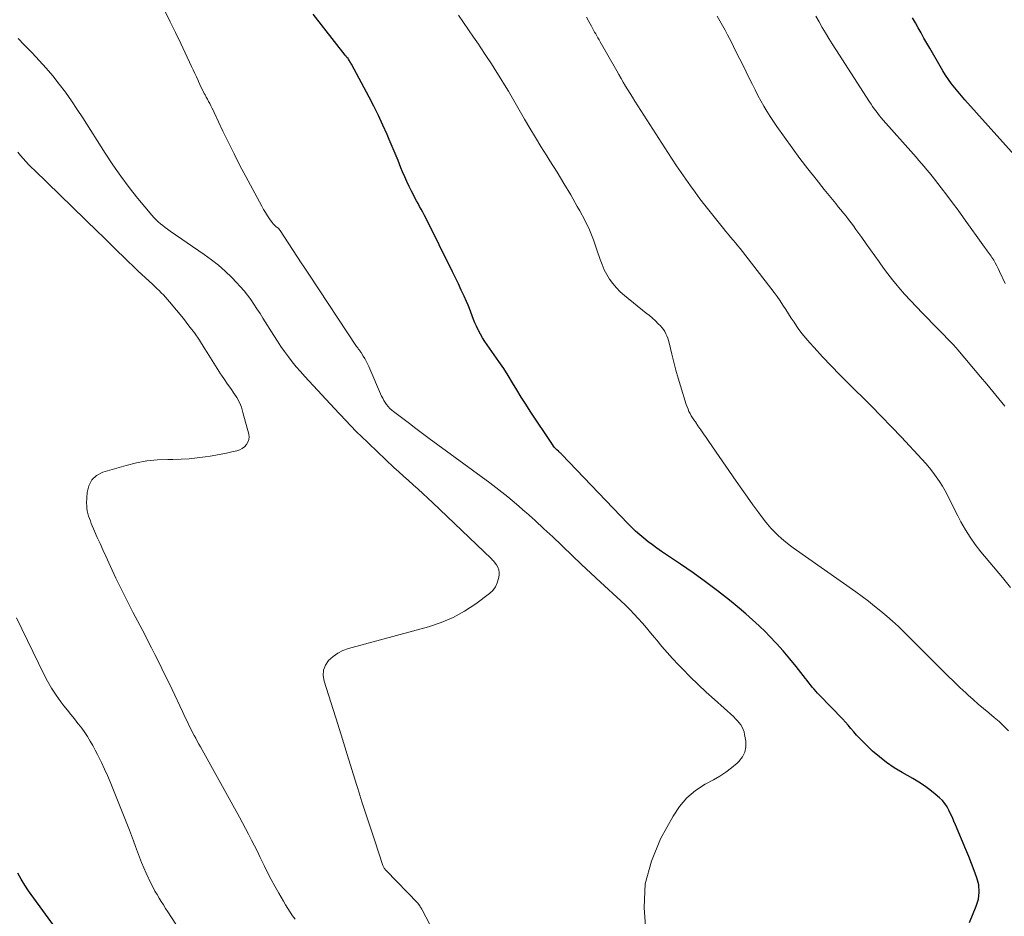
# Model space of a CAD drawing. Units: feet. Extents: x 1995000 to 2000000, y 535000 to 540000.
# Drawn here: x 1996491 to 1996613, y 537242 to 537353 of the extents above; entities that cross this region are included whole.
import ezdxf

# ---------------------------------------------------------------- set-up
doc = ezdxf.new("R2010")
doc.units = ezdxf.units.FT
doc.header["$LTSCALE"] = 100
doc.header["$MEASUREMENT"] = 0
doc.layers.add('CONTOUR INDEX', color=32, linetype='Continuous', lineweight=25)
doc.layers.add('CONTOUR INTERMEDIATE', color=40, linetype='Continuous', lineweight=15)

msp = doc.modelspace()

# ---------------------------------------------------------------- linework, layer by layer
at = {"layer": 'CONTOUR INDEX', "flags": 128}
for points, elevation in [([(1996608.58, 537241.12), (1996609.43, 537243.17), (1996609.68, 537244.04), (1996609.8, 537244.91), (1996609.72, 537245.79), (1996609.51, 537246.68), (1996609.18, 537247.56), (1996608.84, 537248.44), (1996608.49, 537249.31), (1996608.13, 537250.18), (1996606.85, 537253.22), (1996606.66, 537253.68), (1996606.46, 537254.14), (1996606.25, 537254.59), (1996606.04, 537255.04), (1996605.8, 537255.47), (1996605.53, 537255.88), (1996605.22, 537256.24), (1996604.86, 537256.59), (1996604.33, 537257.05), (1996603.68, 537257.58), (1996603, 537258.08), (1996602.3, 537258.54), (1996601.57, 537258.97), (1996600.23, 537259.72), (1996599.26, 537260.31), (1996598.32, 537260.94), (1996597.43, 537261.64), (1996596.57, 537262.38), (1996595.69, 537263.21), (1996595.31, 537263.58), (1996594.94, 537263.96), (1996594.58, 537264.35), (1996594.24, 537264.76), (1996593.9, 537265.17), (1996593.56, 537265.57), (1996593.2, 537265.96), (1996592.84, 537266.35), (1996590.01, 537269.29), (1996589.77, 537269.54), (1996589.55, 537269.79), (1996589.32, 537270.05), (1996589.1, 537270.31), (1996588.89, 537270.58), (1996588.68, 537270.84), (1996588.46, 537271.11), (1996588.25, 537271.38), (1996587.12, 537272.84), (1996586.32, 537273.82), (1996585.51, 537274.79), (1996584.66, 537275.72), (1996583.78, 537276.64), (1996583.29, 537277.13), (1996582.51, 537277.9), (1996581.7, 537278.65), (1996580.88, 537279.38), (1996580.03, 537280.09), (1996578.83, 537281.07), (1996577.35, 537282.23), (1996575.86, 537283.36), (1996574.34, 537284.46), (1996572.79, 537285.53), (1996570.42, 537287.12), (1996569.86, 537287.51), (1996569.31, 537287.91), (1996568.77, 537288.32), (1996568.24, 537288.74), (1996567.72, 537289.18), (1996567.21, 537289.63), (1996566.72, 537290.1), (1996566.24, 537290.58), (1996558.08, 537299.13), (1996558.03, 537299.18), (1996557.98, 537299.23), (1996557.93, 537299.28), (1996557.88, 537299.33), (1996557.82, 537299.38), (1996557.77, 537299.42), (1996557.72, 537299.47), (1996557.67, 537299.52), (1996557.46, 537299.71), (1996557.31, 537299.85), (1996557.16, 537300), (1996557.03, 537300.17), (1996556.91, 537300.34), (1996554.16, 537304.49), (1996553.6, 537305.36), (1996553.04, 537306.24), (1996552.5, 537307.12), (1996551.96, 537308.01), (1996551.42, 537308.89), (1996550.87, 537309.77), (1996550.29, 537310.63), (1996549.7, 537311.48), (1996548.82, 537312.71), (1996548.52, 537313.14), (1996548.24, 537313.58), (1996547.99, 537314.03), (1996547.74, 537314.49), (1996547.69, 537314.58), (1996547.49, 537315.01), (1996547.3, 537315.44), (1996547.13, 537315.87), (1996546.96, 537316.31), (1996546.8, 537316.76), (1996546.64, 537317.2), (1996546.46, 537317.63), (1996546.27, 537318.06), (1996545.97, 537318.74), (1996545.62, 537319.5), (1996545.26, 537320.26), (1996544.9, 537321.01), (1996544.53, 537321.77), (1996541.22, 537328.44), (1996541.03, 537328.8), (1996540.85, 537329.15), (1996540.66, 537329.51), (1996540.46, 537329.86), (1996540.27, 537330.22), (1996540.07, 537330.57), (1996539.88, 537330.93), (1996539.7, 537331.28), (1996539.46, 537331.74), (1996539.16, 537332.34), (1996538.87, 537332.93), (1996538.61, 537333.54), (1996538.35, 537334.15), (1996538.14, 537334.66), (1996537.79, 537335.54), (1996537.43, 537336.41), (1996537.06, 537337.27), (1996536.69, 537338.14), (1996536.42, 537338.77), (1996535.9, 537339.95), (1996535.36, 537341.11), (1996534.78, 537342.27), (1996534.19, 537343.41), (1996532.01, 537347.5), (1996531.95, 537347.6), (1996531.89, 537347.71), (1996531.83, 537347.81), (1996531.77, 537347.91), (1996531.65, 537348.09), (1996531.59, 537348.18), (1996531.45, 537348.33), (1996531.4, 537348.4), (1996531.34, 537348.47), (1996531.28, 537348.54), (1996531.23, 537348.61), (1996527.27, 537353.68)], 940), ([(1996615.22, 537335), (1996608, 537343.07), (1996607.58, 537343.56), (1996607.16, 537344.05), (1996606.76, 537344.56), (1996606.36, 537345.07), (1996605.98, 537345.6), (1996605.62, 537346.13), (1996605.27, 537346.68), (1996604.94, 537347.23), (1996603.65, 537349.46), (1996603.29, 537350.09), (1996602.94, 537350.72), (1996602.58, 537351.35), (1996602.23, 537351.98), (1996601.88, 537352.61), (1996601.53, 537353.24)], 960), ([(1996496.54, 537238.82), (1996492.01, 537245.04), (1996491.53, 537245.75), (1996491.09, 537246.48), (1996490.69, 537247.24)], 920)]:
    msp.add_lwpolyline(points, dxfattribs=dict(at, elevation=elevation))
at = {"layer": 'CONTOUR INTERMEDIATE', "flags": 128}
for points, elevation in [([(1996568.5, 537240.04), (1996568.26, 537243.01), (1996568.42, 537245.92), (1996569.17, 537248.74), (1996570.31, 537251.49), (1996571.85, 537254.31), (1996572.65, 537255.51), (1996573.56, 537256.59), (1996574.65, 537257.49), (1996575.85, 537258.28), (1996576.86, 537258.82), (1996577.64, 537259.28), (1996578.39, 537259.77), (1996579.1, 537260.31), (1996579.79, 537260.89), (1996580.01, 537261.09), (1996580.45, 537261.64), (1996580.76, 537262.23), (1996580.87, 537262.89), (1996580.87, 537263.59), (1996580.72, 537264.42), (1996580.65, 537264.74), (1996580.55, 537265.04), (1996580.41, 537265.33), (1996580.24, 537265.61), (1996580.04, 537265.88), (1996579.84, 537266.13), (1996579.61, 537266.37), (1996579.38, 537266.6), (1996576.98, 537268.75), (1996575.97, 537269.68), (1996574.97, 537270.63), (1996573.99, 537271.59), (1996573.02, 537272.57), (1996572.49, 537273.12), (1996571.8, 537273.84), (1996571.13, 537274.58), (1996570.48, 537275.33), (1996569.84, 537276.1), (1996569.56, 537276.45), (1996569.07, 537277.04), (1996568.57, 537277.63), (1996568.07, 537278.21), (1996567.55, 537278.79), (1996567.03, 537279.35), (1996566.5, 537279.91), (1996565.95, 537280.45), (1996565.39, 537280.98), (1996562.85, 537283.32), (1996561.68, 537284.42), (1996560.51, 537285.51), (1996559.34, 537286.62), (1996558.18, 537287.72), (1996558.02, 537287.88), (1996556.94, 537288.91), (1996555.85, 537289.93), (1996554.76, 537290.93), (1996553.65, 537291.93), (1996553.54, 537292.03), (1996552.47, 537292.96), (1996551.39, 537293.87), (1996550.28, 537294.74), (1996549.15, 537295.6), (1996541.65, 537301.12), (1996540.82, 537301.73), (1996540, 537302.34), (1996539.19, 537302.96), (1996538.37, 537303.57), (1996537.24, 537304.44), (1996537, 537304.63), (1996536.77, 537304.84), (1996536.57, 537305.07), (1996536.37, 537305.31), (1996536.2, 537305.56), (1996536.03, 537305.82), (1996535.89, 537306.09), (1996535.75, 537306.37), (1996534.15, 537310.02), (1996534, 537310.35), (1996533.83, 537310.68), (1996533.65, 537311), (1996533.47, 537311.32), (1996533.21, 537311.74), (1996533.14, 537311.84), (1996533.08, 537311.94), (1996533.01, 537312.04), (1996532.93, 537312.13), (1996532.86, 537312.23), (1996532.79, 537312.32), (1996532.72, 537312.42), (1996532.65, 537312.52), (1996526.81, 537321.33), (1996526.55, 537321.71), (1996526.3, 537322.09), (1996526.05, 537322.47), (1996525.8, 537322.86), (1996523.18, 537326.88), (1996523.15, 537326.92), (1996523.11, 537326.97), (1996523.08, 537327.01), (1996523.04, 537327.05), (1996523, 537327.08), (1996522.96, 537327.12), (1996522.92, 537327.16), (1996522.88, 537327.19), (1996522.69, 537327.35), (1996522.55, 537327.46), (1996522.42, 537327.59), (1996522.31, 537327.72), (1996522.2, 537327.86), (1996521.87, 537328.32), (1996521.6, 537328.71), (1996521.35, 537329.09), (1996521.12, 537329.49), (1996520.89, 537329.89), (1996518.93, 537333.55), (1996518.2, 537334.95), (1996517.48, 537336.36), (1996516.78, 537337.78), (1996516.09, 537339.2), (1996515, 537341.51), (1996514.87, 537341.79), (1996514.73, 537342.06), (1996514.6, 537342.33), (1996514.45, 537342.6), (1996514.31, 537342.87), (1996514.17, 537343.14), (1996514.03, 537343.41), (1996513.88, 537343.68), (1996513.78, 537343.87), (1996513.59, 537344.23), (1996513.41, 537344.6), (1996513.23, 537344.97), (1996513.06, 537345.34), (1996513, 537345.47), (1996512.8, 537345.9), (1996512.6, 537346.34), (1996512.39, 537346.77), (1996512.19, 537347.21), (1996510.86, 537350.05), (1996510.21, 537351.4), (1996509.56, 537352.75), (1996508.88, 537354.09)], 936), ([(1996613.4, 537264.89), (1996612.83, 537265.46), (1996612.24, 537266.02), (1996611.63, 537266.55), (1996611.01, 537267.08), (1996610.96, 537267.11), (1996610.32, 537267.65), (1996609.67, 537268.2), (1996609.04, 537268.75), (1996608.42, 537269.32), (1996608.14, 537269.57), (1996607.39, 537270.27), (1996606.64, 537270.98), (1996605.9, 537271.7), (1996605.17, 537272.42), (1996600.48, 537277.11), (1996599.78, 537277.79), (1996599.06, 537278.45), (1996598.33, 537279.1), (1996597.59, 537279.72), (1996596.83, 537280.33), (1996596.06, 537280.93), (1996595.28, 537281.52), (1996594.49, 537282.09), (1996586.75, 537287.57), (1996586.26, 537287.94), (1996585.77, 537288.32), (1996585.29, 537288.72), (1996584.83, 537289.13), (1996584.38, 537289.56), (1996583.96, 537290), (1996583.56, 537290.47), (1996583.18, 537290.96), (1996582.48, 537291.9), (1996581.76, 537292.87), (1996581.06, 537293.85), (1996580.36, 537294.83), (1996579.67, 537295.82), (1996576.3, 537300.72), (1996575.96, 537301.21), (1996575.62, 537301.7), (1996575.28, 537302.19), (1996574.94, 537302.68), (1996574.62, 537303.15), (1996574.45, 537303.41), (1996574.28, 537303.67), (1996574.12, 537303.93), (1996573.97, 537304.2), (1996573.83, 537304.47), (1996573.71, 537304.75), (1996573.6, 537305.03), (1996573.5, 537305.32), (1996572.78, 537307.61), (1996572.48, 537308.59), (1996572.2, 537309.57), (1996571.94, 537310.56), (1996571.7, 537311.56), (1996571.36, 537312.97), (1996571.29, 537313.26), (1996571.2, 537313.54), (1996571.1, 537313.82), (1996570.98, 537314.09), (1996570.85, 537314.36), (1996570.69, 537314.6), (1996570.51, 537314.83), (1996570.31, 537315.05), (1996570.03, 537315.33), (1996569.67, 537315.67), (1996569.3, 537316), (1996568.92, 537316.33), (1996568.54, 537316.64), (1996565.83, 537318.83), (1996565.32, 537319.28), (1996564.84, 537319.76), (1996564.4, 537320.29), (1996564, 537320.84), (1996563.65, 537321.42), (1996563.33, 537322.02), (1996563.06, 537322.65), (1996562.82, 537323.29), (1996562.43, 537324.49), (1996561.98, 537325.73), (1996561.49, 537326.95), (1996560.92, 537328.14), (1996560.31, 537329.3), (1996559.99, 537329.87), (1996559.17, 537331.3), (1996558.33, 537332.71), (1996557.48, 537334.12), (1996556.6, 537335.51), (1996556.2, 537336.15), (1996555.49, 537337.27), (1996554.8, 537338.4), (1996554.12, 537339.54), (1996553.46, 537340.69), (1996552.8, 537341.84), (1996552.13, 537342.99), (1996551.45, 537344.13), (1996550.77, 537345.26), (1996550.71, 537345.35), (1996550.04, 537346.44), (1996549.36, 537347.52), (1996548.67, 537348.58), (1996547.97, 537349.65), (1996547.77, 537349.95), (1996547.15, 537350.85), (1996546.53, 537351.76), (1996545.91, 537352.66), (1996545.28, 537353.55)], 944), ([(1996613.68, 537282.64), (1996612.66, 537283.86), (1996609.99, 537287.08), (1996609.3, 537287.95), (1996608.66, 537288.86), (1996608.07, 537289.8), (1996607.52, 537290.77), (1996607.13, 537291.52), (1996606.81, 537292.14), (1996606.5, 537292.75), (1996606.19, 537293.37), (1996605.88, 537293.99), (1996605.56, 537294.61), (1996605.22, 537295.21), (1996604.85, 537295.79), (1996604.46, 537296.36), (1996604.04, 537296.93), (1996603.61, 537297.48), (1996603.16, 537298.01), (1996602.69, 537298.53), (1996600.16, 537301.25), (1996598.92, 537302.57), (1996597.66, 537303.87), (1996596.39, 537305.16), (1996595.1, 537306.44), (1996594.72, 537306.81), (1996593.61, 537307.9), (1996592.52, 537309), (1996591.45, 537310.11), (1996590.38, 537311.23), (1996589.32, 537312.37), (1996588.8, 537312.94), (1996588.3, 537313.53), (1996587.83, 537314.13), (1996587.37, 537314.75), (1996587.21, 537314.98), (1996586.85, 537315.5), (1996586.5, 537316.03), (1996586.15, 537316.56), (1996585.81, 537317.1), (1996585.47, 537317.63), (1996585.12, 537318.16), (1996584.75, 537318.68), (1996584.37, 537319.19), (1996580.46, 537324.27), (1996580.17, 537324.63), (1996579.88, 537324.99), (1996579.59, 537325.35), (1996579.29, 537325.7), (1996578.99, 537326.06), (1996578.69, 537326.41), (1996578.4, 537326.77), (1996578.11, 537327.13), (1996575.81, 537330.03), (1996575.19, 537330.82), (1996574.59, 537331.61), (1996574, 537332.42), (1996573.42, 537333.23), (1996572.85, 537334.06), (1996572.29, 537334.88), (1996571.73, 537335.72), (1996571.19, 537336.56), (1996567.12, 537342.92), (1996566.82, 537343.38), (1996566.54, 537343.84), (1996566.25, 537344.31), (1996565.97, 537344.77), (1996565.69, 537345.25), (1996565.41, 537345.72), (1996565.14, 537346.19), (1996564.87, 537346.67), (1996562.82, 537350.27), (1996562.69, 537350.51), (1996562.55, 537350.75), (1996562.41, 537350.99), (1996562.28, 537351.23), (1996562.14, 537351.47), (1996562.01, 537351.71), (1996561.87, 537351.95), (1996561.74, 537352.19), (1996561.42, 537352.78), (1996561.13, 537353.32)], 948), ([(1996612.98, 537305.12), (1996612.23, 537306.03), (1996611.48, 537306.93), (1996610.72, 537307.84), (1996609.96, 537308.74), (1996607.14, 537312.1), (1996607.07, 537312.18), (1996607, 537312.26), (1996606.93, 537312.35), (1996606.86, 537312.43), (1996606.78, 537312.51), (1996606.71, 537312.59), (1996606.63, 537312.67), (1996606.55, 537312.75), (1996602.74, 537316.62), (1996602, 537317.4), (1996601.26, 537318.19), (1996600.54, 537319), (1996599.84, 537319.82), (1996599.64, 537320.05), (1996599.06, 537320.77), (1996598.48, 537321.49), (1996597.93, 537322.23), (1996597.39, 537322.98), (1996596.85, 537323.73), (1996596.32, 537324.48), (1996595.78, 537325.24), (1996595.25, 537325.99), (1996594.51, 537327.02), (1996594.22, 537327.44), (1996593.91, 537327.84), (1996593.6, 537328.25), (1996593.29, 537328.64), (1996592.97, 537329.04), (1996592.65, 537329.43), (1996592.33, 537329.83), (1996592.01, 537330.22), (1996590.59, 537331.96), (1996589.57, 537333.23), (1996588.56, 537334.51), (1996587.58, 537335.81), (1996586.62, 537337.13), (1996584.73, 537339.77), (1996584.3, 537340.39), (1996583.88, 537341.02), (1996583.48, 537341.66), (1996583.1, 537342.3), (1996582.72, 537342.96), (1996582.36, 537343.62), (1996582.02, 537344.29), (1996581.68, 537344.96), (1996581.18, 537346), (1996580.66, 537347.06), (1996580.14, 537348.11), (1996579.61, 537349.16), (1996579.08, 537350.2), (1996578.61, 537351.11), (1996578.3, 537351.7), (1996577.99, 537352.28), (1996577.66, 537352.86), (1996577.32, 537353.43)], 952), ([(1996613.01, 537320.3), (1996612.32, 537321.8), (1996612.15, 537322.16), (1996611.97, 537322.51), (1996611.78, 537322.86), (1996611.58, 537323.2), (1996611.37, 537323.55), (1996611.26, 537323.71), (1996611.15, 537323.87), (1996611.04, 537324.03), (1996610.91, 537324.19), (1996610.79, 537324.34), (1996610.67, 537324.5), (1996610.55, 537324.65), (1996610.43, 537324.81), (1996607.84, 537328.43), (1996607.16, 537329.38), (1996606.47, 537330.32), (1996605.77, 537331.25), (1996605.06, 537332.18), (1996604.26, 537333.22), (1996603.94, 537333.62), (1996603.62, 537334.02), (1996603.3, 537334.41), (1996602.97, 537334.8), (1996602.64, 537335.18), (1996602.3, 537335.56), (1996601.96, 537335.95), (1996601.63, 537336.33), (1996597.9, 537340.55), (1996597.66, 537340.82), (1996597.43, 537341.1), (1996597.21, 537341.38), (1996597, 537341.66), (1996596.79, 537341.95), (1996596.58, 537342.24), (1996596.38, 537342.54), (1996596.18, 537342.84), (1996592.01, 537349.32), (1996591.58, 537350), (1996591.16, 537350.68), (1996590.75, 537351.36), (1996590.34, 537352.05), (1996589.94, 537352.75), (1996589.55, 537353.44)], 956), ([(1996543.53, 537237.4), (1996540.77, 537242.68), (1996540.71, 537242.78), (1996540.66, 537242.89), (1996540.6, 537242.99), (1996540.54, 537243.09), (1996540.47, 537243.2), (1996540.44, 537243.24), (1996540.41, 537243.29), (1996540.38, 537243.33), (1996540.35, 537243.37), (1996540.32, 537243.41), (1996540.29, 537243.45), (1996540.26, 537243.49), (1996540.22, 537243.53), (1996536.31, 537247.56), (1996536.25, 537247.63), (1996536.19, 537247.7), (1996536.13, 537247.78), (1996536.08, 537247.85), (1996536.03, 537247.93), (1996535.98, 537248.02), (1996535.95, 537248.1), (1996535.91, 537248.19), (1996534.89, 537251.24), (1996534.36, 537252.86), (1996533.83, 537254.48), (1996533.31, 537256.1), (1996532.8, 537257.73), (1996532.65, 537258.22), (1996532.07, 537260.09), (1996531.48, 537261.96), (1996530.9, 537263.83), (1996530.31, 537265.7), (1996528.62, 537271.03), (1996528.52, 537271.72), (1996528.56, 537272.38), (1996528.8, 537273), (1996529.18, 537273.58), (1996529.73, 537274.09), (1996530.31, 537274.52), (1996530.96, 537274.84), (1996531.66, 537275.1), (1996541.56, 537277.78), (1996543.11, 537278.3), (1996544.61, 537278.93), (1996546.03, 537279.72), (1996547.4, 537280.62), (1996549.11, 537281.9), (1996549.52, 537282.28), (1996549.85, 537282.71), (1996550.08, 537283.2), (1996550.24, 537283.74), (1996550.31, 537284.15), (1996550.32, 537284.51), (1996550.28, 537284.85), (1996550.16, 537285.16), (1996549.97, 537285.46), (1996549.68, 537285.83), (1996549.59, 537285.94), (1996549.5, 537286.04), (1996549.41, 537286.14), (1996549.31, 537286.23), (1996542.05, 537293.17), (1996541.46, 537293.73), (1996540.87, 537294.27), (1996540.27, 537294.81), (1996539.66, 537295.35), (1996539.06, 537295.88), (1996538.46, 537296.42), (1996537.86, 537296.96), (1996537.28, 537297.52), (1996533.12, 537301.47), (1996532.77, 537301.81), (1996532.43, 537302.15), (1996532.09, 537302.49), (1996531.76, 537302.85), (1996531.44, 537303.2), (1996531.11, 537303.55), (1996530.78, 537303.91), (1996530.45, 537304.26), (1996526.23, 537308.8), (1996525.7, 537309.39), (1996525.18, 537309.99), (1996524.68, 537310.6), (1996524.2, 537311.23), (1996523.73, 537311.87), (1996523.27, 537312.52), (1996522.83, 537313.18), (1996522.4, 537313.85), (1996521.05, 537316.02), (1996520.68, 537316.6), (1996520.3, 537317.18), (1996519.92, 537317.76), (1996519.53, 537318.33), (1996519.12, 537318.88), (1996518.7, 537319.42), (1996518.24, 537319.94), (1996517.77, 537320.44), (1996517.17, 537321.05), (1996516.36, 537321.83), (1996515.53, 537322.57), (1996514.66, 537323.26), (1996513.76, 537323.92), (1996509.55, 537326.81), (1996509.24, 537327.03), (1996508.94, 537327.26), (1996508.64, 537327.49), (1996508.35, 537327.72), (1996508.06, 537327.97), (1996507.79, 537328.23), (1996507.53, 537328.5), (1996507.28, 537328.79), (1996505.56, 537330.86), (1996504.48, 537332.21), (1996503.44, 537333.59), (1996502.46, 537335), (1996501.51, 537336.44), (1996498.73, 537340.82), (1996498.03, 537341.89), (1996497.32, 537342.95), (1996496.57, 537344), (1996495.81, 537345.03), (1996495.02, 537346.03), (1996494.2, 537347.01), (1996493.34, 537347.96), (1996492.45, 537348.89), (1996491.46, 537349.88), (1996490.71, 537350.65)], 932), ([(1996525.02, 537241.53), (1996524.72, 537241.97), (1996524.42, 537242.42), (1996524.13, 537242.87), (1996523.85, 537243.33), (1996523.58, 537243.79), (1996523, 537244.78), (1996522.52, 537245.62), (1996522.06, 537246.46), (1996521.62, 537247.31), (1996521.19, 537248.18), (1996521.06, 537248.46), (1996520.71, 537249.19), (1996520.35, 537249.91), (1996520, 537250.63), (1996519.64, 537251.34), (1996519.27, 537252.06), (1996518.9, 537252.77), (1996518.52, 537253.47), (1996518.13, 537254.18), (1996513.3, 537262.88), (1996513.1, 537263.24), (1996512.91, 537263.6), (1996512.71, 537263.96), (1996512.52, 537264.32), (1996512.33, 537264.68), (1996512.15, 537265.05), (1996511.96, 537265.41), (1996511.78, 537265.78), (1996511.6, 537266.16), (1996511.42, 537266.53), (1996511.24, 537266.9), (1996511.06, 537267.27), (1996509.78, 537270), (1996509.37, 537270.87), (1996508.95, 537271.74), (1996508.53, 537272.6), (1996508.1, 537273.47), (1996507.67, 537274.32), (1996507.23, 537275.18), (1996506.79, 537276.04), (1996506.35, 537276.89), (1996504.93, 537279.6), (1996504.22, 537281), (1996503.52, 537282.4), (1996502.83, 537283.81), (1996502.16, 537285.23), (1996501.56, 537286.54), (1996501.2, 537287.31), (1996500.86, 537288.08), (1996500.52, 537288.85), (1996500.19, 537289.63), (1996499.78, 537290.59), (1996499.66, 537290.89), (1996499.55, 537291.2), (1996499.45, 537291.5), (1996499.36, 537291.82), (1996499.28, 537292.13), (1996499.23, 537292.45), (1996499.21, 537292.77), (1996499.2, 537293.09), (1996499.25, 537294.41), (1996499.46, 537295.25), (1996499.83, 537295.98), (1996500.44, 537296.51), (1996501.21, 537296.92), (1996504.11, 537297.77), (1996505.38, 537298.08), (1996506.66, 537298.32), (1996507.96, 537298.45), (1996509.27, 537298.5), (1996509.89, 537298.5), (1996510.9, 537298.53), (1996511.9, 537298.58), (1996512.89, 537298.69), (1996513.89, 537298.82), (1996514.51, 537298.92), (1996515.19, 537299.03), (1996515.86, 537299.16), (1996516.54, 537299.3), (1996517.21, 537299.45), (1996517.83, 537299.59), (1996518.17, 537299.71), (1996518.49, 537299.87), (1996518.76, 537300.08), (1996519.01, 537300.34), (1996519.19, 537300.64), (1996519.3, 537300.96), (1996519.32, 537301.29), (1996519.28, 537301.64), (1996518.57, 537304.33), (1996518.37, 537304.97), (1996518.12, 537305.58), (1996517.8, 537306.17), (1996517.44, 537306.74), (1996517.06, 537307.29), (1996516.67, 537307.84), (1996516.29, 537308.4), (1996515.91, 537308.96), (1996515.8, 537309.13), (1996515.38, 537309.78), (1996514.96, 537310.43), (1996514.54, 537311.09), (1996514.13, 537311.75), (1996513.78, 537312.33), (1996513.17, 537313.27), (1996512.55, 537314.19), (1996511.88, 537315.08), (1996511.19, 537315.96), (1996509.48, 537318.05), (1996509.24, 537318.34), (1996508.98, 537318.62), (1996508.72, 537318.9), (1996508.45, 537319.16), (1996508.18, 537319.43), (1996507.9, 537319.69), (1996507.63, 537319.95), (1996507.35, 537320.21), (1996505.6, 537321.84), (1996504.97, 537322.44), (1996504.33, 537323.05), (1996503.71, 537323.66), (1996503.08, 537324.28), (1996502.46, 537324.9), (1996501.84, 537325.51), (1996501.21, 537326.12), (1996500.58, 537326.73), (1996492.73, 537334.34), (1996492.37, 537334.69), (1996492.01, 537335.06), (1996491.67, 537335.43), (1996491.33, 537335.8), (1996491, 537336.19), (1996490.68, 537336.58)], 928), ([(1996510.25, 537240.94), (1996509.26, 537242.46), (1996508.99, 537242.88), (1996508.72, 537243.31), (1996508.45, 537243.73), (1996508.18, 537244.16), (1996507.92, 537244.59), (1996507.67, 537245.02), (1996507.44, 537245.47), (1996507.21, 537245.92), (1996506.57, 537247.24), (1996506.27, 537247.89), (1996505.99, 537248.55), (1996505.74, 537249.21), (1996505.5, 537249.88), (1996505.26, 537250.56), (1996505.02, 537251.23), (1996504.77, 537251.9), (1996504.51, 537252.57), (1996502.46, 537257.74), (1996502.13, 537258.55), (1996501.79, 537259.35), (1996501.42, 537260.15), (1996501.05, 537260.94), (1996500.84, 537261.37), (1996500.55, 537261.94), (1996500.25, 537262.5), (1996499.95, 537263.06), (1996499.64, 537263.61), (1996499.31, 537264.16), (1996498.96, 537264.69), (1996498.59, 537265.2), (1996498.2, 537265.71), (1996498.12, 537265.8), (1996497.69, 537266.35), (1996497.25, 537266.89), (1996496.82, 537267.44), (1996496.39, 537267.99), (1996496, 537268.49), (1996495.41, 537269.31), (1996494.85, 537270.15), (1996494.35, 537271.02), (1996493.88, 537271.92), (1996490.52, 537278.89)], 924)]:
    msp.add_lwpolyline(points, dxfattribs=dict(at, elevation=elevation))

doc.saveas('drawing.dxf')
